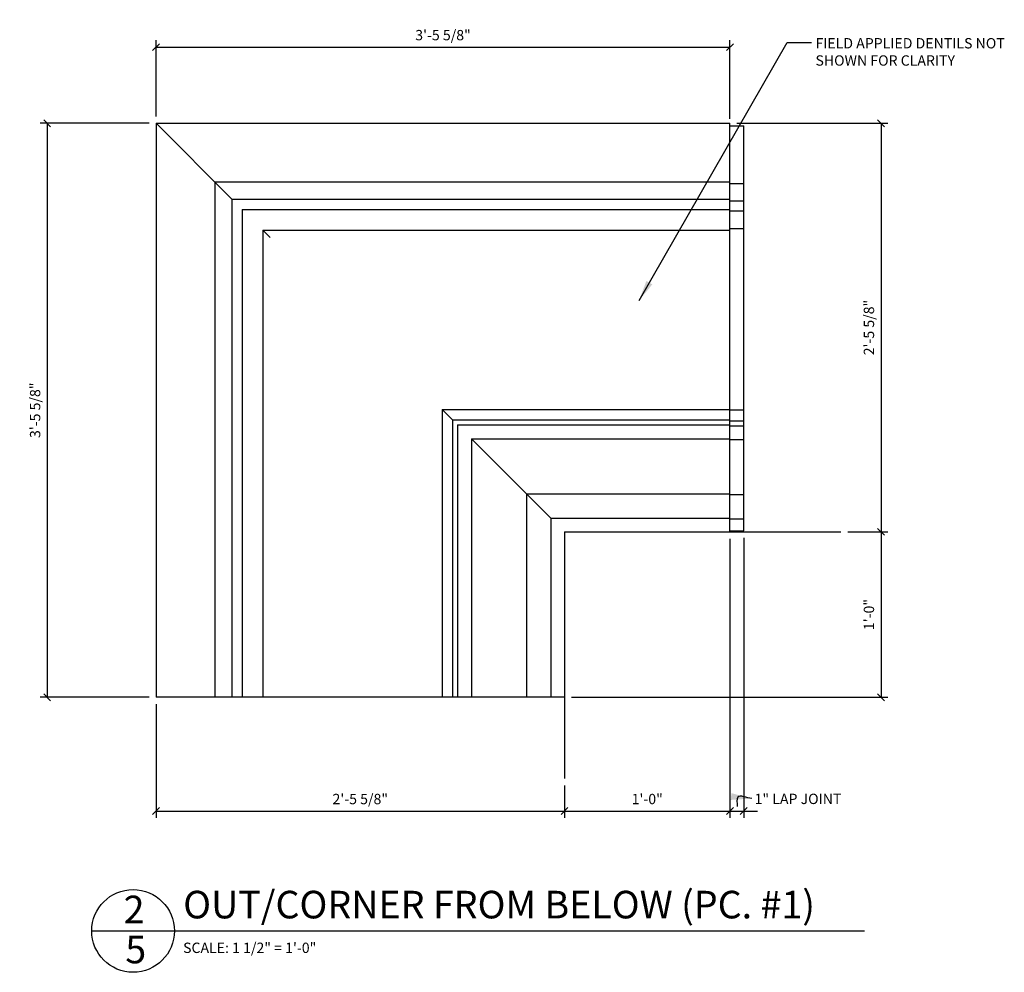
# Model space of a CAD drawing. Extents: x 8 to 125, y 3 to 90.
# Drawn here: x 16 to 52, y 3 to 38 of the extents above; entities that cross this region are included whole.
import ezdxf

# ---------------------------------------------------------------- set-up
doc = ezdxf.new("R2010")
doc.units = 0
doc.header["$MEASUREMENT"] = 0
doc.header["$PDMODE"] = 34
doc.layers.get('0').update_dxf_attribs({"linetype": 'CONTINUOUS'})
doc.layers.get('DEFPOINTS').update_dxf_attribs({"linetype": 'CONTINUOUS'})
for name, color, linetype in [('DETAILS', 5, 'CONTINUOUS'), ('DIMS', 8, 'CONTINUOUS'), ('FIBERGLASS', 7, 'CONTINUOUS'), ('GROUNDINGS', 6, 'CONTINUOUS'), ('TEXT', 8, 'CONTINUOUS')]:
    doc.layers.add(name, color=color, linetype=linetype)
doc.styles.add('DIMS', font='stylu.ttf')
doc.styles.add('NOTES', font='stylu.ttf', dxfattribs={"height": 0.375})
doc.styles.add('TITLES', font='swiss.ttf', dxfattribs={"height": 1})
doc.dimstyles.new('EDON', dxfattribs={"dimscale": 4, "dimtxt": 0.09375, "dimasz": 0.0625, "dimexe": 0.0625, "dimexo": 0.0625, "dimgap": 0.0625, "dimtad": 3, "dimdec": 4, "dimzin": 3, "dimdsep": 46, "dimlunit": 4, "dimtxsty": 'DIMS', "dimblk1": 'OBLIQUE', "dimblk2": 'OBLIQUE', "dimsah": 1, "dimcen": 0.0625, "dimclrd": 256, "dimclre": 256, "dimclrt": 256, "dimaunit": 1, "dimadec": 0, "dimazin": 0, "dimtfac": 1, "dimtdec": 4, "dimtofl": 0, "dimtmove": 2, "dimatfit": 3, "dimldrblk": 'OBLIQUE', "dimfxl": 0, "dimfrac": 2, "dimtolj": 1, "dimtzin": 0, "dimarcsym": 0})
doc.dimstyles.new('EDON$7', dxfattribs={"dimscale": 4, "dimtxt": 0.125, "dimasz": 0.1875, "dimexe": 0.1875, "dimexo": 0.0625, "dimgap": 0.0625, "dimtad": 3, "dimdec": 4, "dimzin": 3, "dimdsep": 46, "dimlunit": 4, "dimtxsty": 'DIMS', "dimcen": 0.0625, "dimclrd": 256, "dimclre": 256, "dimclrt": 256, "dimaunit": 1, "dimadec": 0, "dimazin": 0, "dimtfac": 1, "dimtdec": 4, "dimtofl": 0, "dimtmove": 2, "dimatfit": 3, "dimfxl": 0, "dimfrac": 2, "dimtolj": 1, "dimtzin": 0, "dimarcsym": 0})

# ---------------------------------------------------------------- blocks, each defined once
blk = doc.blocks.new('_OBLIQUE')
at = {"color": 0, "linetype": 'ByBlock', "ltscale": 12}
blk.add_line((-0.5, -0.5), (0.5, 0.5), dxfattribs=at)
blk = doc.blocks.new('*D4')
at = {"linetype": 'ByBlock', "ltscale": 4}
for p, q in [((42.289, 40.072), (47.768, 40.072)), ((47.518, 40.072), (47.518, 25.26)), ((46.315, 25.26), (47.768, 25.26))]:
    blk.add_line(p, q, dxfattribs=at)
at = {"layer": 'DEFPOINTS', "color": 0, "linetype": 'ByBlock', "ltscale": 4}
for p in [(42.039, 40.072), (46.065, 25.26), (47.518, 25.26)]:
    blk.add_point(p, dxfattribs=at)
at = {"linetype": 'ByBlock', "ltscale": 4, "xscale": 0.25, "yscale": 0.25, "zscale": 0.25}
for p, rotation in [((47.518, 40.072), 90), ((47.518, 25.26), 270)]:
    blk.add_blockref('_OBLIQUE', p, dxfattribs=dict(at, rotation=rotation))
at = {"linetype": 'ByBlock', "ltscale": 4, "insert": (47.08, 32.666), "char_height": 0.375, "attachment_point": 5, "rotation": 90, "style": 'DIMS'}
blk.add_mtext('\\A1;2\'-5 5/8"', dxfattribs=at)
blk = doc.blocks.new('*D5')
at = {"linetype": 'ByBlock', "ltscale": 4}
for p, q in [((21.226, 40.322), (21.226, 43.08)), ((42.039, 40.23), (42.039, 43.08)), ((21.226, 42.83), (42.039, 42.83))]:
    blk.add_line(p, q, dxfattribs=at)
at = {"layer": 'DEFPOINTS', "color": 0, "linetype": 'ByBlock', "ltscale": 4}
for p in [(42.039, 42.83), (21.226, 40.072), (42.039, 39.98)]:
    blk.add_point(p, dxfattribs=at)
at = {"linetype": 'ByBlock', "ltscale": 4, "xscale": 0.25, "yscale": 0.25, "zscale": 0.25, "rotation": 180}
blk.add_blockref('_OBLIQUE', (21.226, 42.83), dxfattribs=at)
at = {"linetype": 'ByBlock', "ltscale": 4, "xscale": 0.25, "yscale": 0.25, "zscale": 0.25}
blk.add_blockref('_OBLIQUE', (42.039, 42.83), dxfattribs=at)
at = {"linetype": 'ByBlock', "ltscale": 4, "insert": (31.632, 43.267), "char_height": 0.375, "attachment_point": 5, "style": 'DIMS'}
blk.add_mtext('\\A1;3\'-5 5/8"', dxfattribs=at)
blk = doc.blocks.new('*D6')
at = {"linetype": 'ByBlock', "ltscale": 4}
for p, q in [((20.976, 40.072), (17.026, 40.072)), ((17.276, 40.072), (17.276, 19.26)), ((20.976, 19.26), (17.026, 19.26))]:
    blk.add_line(p, q, dxfattribs=at)
at = {"layer": 'DEFPOINTS', "color": 0, "linetype": 'ByBlock', "ltscale": 4}
for p in [(21.226, 40.072), (17.276, 19.26), (21.226, 19.26)]:
    blk.add_point(p, dxfattribs=at)
at = {"linetype": 'ByBlock', "ltscale": 4, "xscale": 0.25, "yscale": 0.25, "zscale": 0.25}
for p, rotation in [((17.276, 40.072), 90), ((17.276, 19.26), 270)]:
    blk.add_blockref('_OBLIQUE', p, dxfattribs=dict(at, rotation=rotation))
at = {"linetype": 'ByBlock', "ltscale": 4, "insert": (16.839, 29.666), "char_height": 0.375, "attachment_point": 5, "rotation": 90, "style": 'DIMS'}
blk.add_mtext('\\A1;3\'-5 5/8"', dxfattribs=at)
blk = doc.blocks.new('*D7')
at = {"linetype": 'ByBlock', "ltscale": 4}
for p, q in [((21.226, 19.01), (21.226, 14.884)), ((36.039, 16.062), (36.039, 14.884)), ((21.226, 15.134), (36.039, 15.134))]:
    blk.add_line(p, q, dxfattribs=at)
at = {"layer": 'DEFPOINTS', "color": 0, "linetype": 'ByBlock', "ltscale": 4}
for p in [(21.226, 19.26), (36.039, 16.312), (36.039, 15.134)]:
    blk.add_point(p, dxfattribs=at)
at = {"linetype": 'ByBlock', "ltscale": 4, "xscale": 0.25, "yscale": 0.25, "zscale": 0.25, "rotation": 180}
blk.add_blockref('_OBLIQUE', (21.226, 15.134), dxfattribs=at)
at = {"linetype": 'ByBlock', "ltscale": 4, "xscale": 0.25, "yscale": 0.25, "zscale": 0.25}
blk.add_blockref('_OBLIQUE', (36.039, 15.134), dxfattribs=at)
at = {"linetype": 'ByBlock', "ltscale": 4, "insert": (28.632, 15.572), "char_height": 0.375, "attachment_point": 5, "style": 'DIMS'}
blk.add_mtext('\\A1;2\'-5 5/8"', dxfattribs=at)
blk = doc.blocks.new('*D8')
at = {"linetype": 'ByBlock', "ltscale": 4}
for p, q in [((42.039, 25.01), (42.039, 14.884)), ((36.039, 15.134), (42.039, 15.134))]:
    blk.add_line(p, q, dxfattribs=at)
at = {"layer": 'DEFPOINTS', "color": 0, "linetype": 'ByBlock', "ltscale": 4}
for p in [(42.039, 25.26), (36.039, 16.312), (42.039, 15.134)]:
    blk.add_point(p, dxfattribs=at)
at = {"linetype": 'ByBlock', "ltscale": 4, "xscale": 0.25, "yscale": 0.25, "zscale": 0.25, "rotation": 180}
blk.add_blockref('_OBLIQUE', (36.039, 15.134), dxfattribs=at)
at = {"linetype": 'ByBlock', "ltscale": 4, "xscale": 0.25, "yscale": 0.25, "zscale": 0.25}
blk.add_blockref('_OBLIQUE', (42.039, 15.134), dxfattribs=at)
at = {"linetype": 'ByBlock', "ltscale": 4, "insert": (39.039, 15.572), "char_height": 0.375, "attachment_point": 5, "style": 'DIMS'}
blk.add_mtext('\\A1;1\'-0"', dxfattribs=at)
blk = doc.blocks.new('*D9')
at = {"linetype": 'ByBlock', "ltscale": 4}
for p, q in [((42.539, 25.047), (42.539, 14.884)), ((42.039, 15.134), (42.039, 15.134)), ((42.039, 15.134), (42.539, 15.134)), ((42.539, 15.134), (43.039, 15.134))]:
    blk.add_line(p, q, dxfattribs=at)
at = {"layer": 'DEFPOINTS', "color": 0, "linetype": 'ByBlock', "ltscale": 4}
for p in [(42.039, 25.26), (42.539, 25.297), (42.539, 15.134)]:
    blk.add_point(p, dxfattribs=at)
at = {"linetype": 'ByBlock', "ltscale": 4, "xscale": 0.25, "yscale": 0.25, "zscale": 0.25}
blk.add_blockref('_OBLIQUE', (42.039, 15.134), dxfattribs=at)
at = {"linetype": 'ByBlock', "ltscale": 4, "xscale": 0.25, "yscale": 0.25, "zscale": 0.25, "rotation": 180}
blk.add_blockref('_OBLIQUE', (42.539, 15.134), dxfattribs=at)
at = {"linetype": 'ByBlock', "ltscale": 4, "insert": (44.507, 15.577), "char_height": 0.375, "attachment_point": 5, "style": 'DIMS'}
blk.add_mtext('\\A1;{1" LAP JOINT}', dxfattribs=at)
blk = doc.blocks.new('*D10')
at = {"linetype": 'ByBlock', "ltscale": 4}
for p, q in [((47.518, 25.26), (47.518, 19.26)), ((36.289, 19.26), (47.768, 19.26))]:
    blk.add_line(p, q, dxfattribs=at)
at = {"layer": 'DEFPOINTS', "color": 0, "linetype": 'ByBlock', "ltscale": 4}
for p in [(46.065, 25.26), (36.039, 19.26), (47.518, 19.26)]:
    blk.add_point(p, dxfattribs=at)
at = {"linetype": 'ByBlock', "ltscale": 4, "xscale": 0.25, "yscale": 0.25, "zscale": 0.25}
for p, rotation in [((47.518, 25.26), 90), ((47.518, 19.26), 270)]:
    blk.add_blockref('_OBLIQUE', p, dxfattribs=dict(at, rotation=rotation))
at = {"linetype": 'ByBlock', "ltscale": 4, "insert": (47.08, 22.26), "char_height": 0.375, "attachment_point": 5, "rotation": 90, "style": 'DIMS'}
blk.add_mtext('\\A1;1\'-0"', dxfattribs=at)

msp = doc.modelspace()

# ---------------------------------------------------------------- linework, layer by layer
at = {"layer": 'DETAILS', "ltscale": 4}
msp.add_line((18.749938, 4.671689), (46.773291, 4.671689), dxfattribs=at)
msp.add_circle((20.249938, 4.671689), 1.5, dxfattribs=at)
at = {"layer": 'FIBERGLASS', "color": 5, "ltscale": 4}
for p, q in [((21.085221, 33.954439), (41.897721, 33.954439)), ((21.085221, 33.954439), (21.085221, 13.141939)), ((41.897721, 19.141939), (41.897721, 33.954439)), ((35.897721, 19.141939), (41.897721, 19.141939)), ((35.897721, 19.141939), (35.897721, 13.141939)), ((35.897721, 13.141939), (21.085221, 13.141939))]:
    msp.add_line(p, q, dxfattribs=at)
at = {"layer": 'FIBERGLASS', "ltscale": 4}
for p, q in [((23.835221, 31.204439), (21.085221, 33.954439)), ((41.897721, 33.862164), (42.397721, 33.862164)), ((42.397721, 19.179256), (42.397721, 33.862164)), ((23.210221, 31.829439), (41.897721, 31.829439)), ((23.210221, 31.829439), (23.210221, 13.141939)), ((41.897721, 31.774846), (42.397721, 31.774846)), ((23.835221, 31.204439), (41.897721, 31.204439)), ((23.835221, 31.204439), (23.835221, 13.141939)), ((41.897721, 31.146804), (42.397721, 31.146804)), ((24.210221, 30.829439), (41.897721, 30.829439)), ((24.210221, 30.829439), (24.210221, 13.141939)), ((41.897721, 30.777367), (42.397721, 30.777367)), ((24.960221, 30.079439), (41.897721, 30.079439)), ((24.960221, 30.079439), (25.225386, 29.814274)), ((24.960221, 30.079439), (24.960221, 13.141939)), ((41.897721, 30.140266), (42.397721, 30.140266)), ((31.460221, 23.579439), (41.897721, 23.579439)), ((31.835221, 23.204439), (31.460221, 23.579439)), ((31.460221, 23.579439), (31.460221, 13.141939)), ((41.897721, 23.560277), (42.397721, 23.560277)), ((31.835221, 23.204439), (41.897721, 23.204439)), ((31.835221, 23.204439), (31.835221, 13.141939)), ((32.022721, 23.016939), (41.897721, 23.016939)), ((32.022721, 23.016939), (32.022721, 13.141939)), ((41.897721, 23.169959), (42.397721, 23.169959)), ((41.897721, 22.989256), (42.397721, 22.989256)), ((35.397721, 19.641939), (32.522721, 22.516939)), ((32.522721, 22.516939), (41.897721, 22.516939)), ((32.522721, 22.516939), (32.522721, 13.141939)), ((41.897721, 22.483288), (42.397721, 22.483288)), ((34.522721, 20.516939), (41.897721, 20.516939)), ((34.522721, 20.516939), (34.522721, 13.141939)), ((41.897721, 20.49163), (42.397721, 20.49163)), ((35.397721, 19.641939), (41.897721, 19.641939)), ((35.397721, 19.641939), (35.397721, 13.141939)), ((41.897721, 19.609172), (42.397721, 19.609172)), ((41.897721, 19.179256), (42.397721, 19.179256))]:
    msp.add_line(p, q, dxfattribs=at)
at = {"layer": 'GROUNDINGS', "ltscale": 4}
for q in [(45.923919, 19.141939), (35.897721, 10.194052)]:
    msp.add_line((35.897721, 19.141939), q, dxfattribs=at)

# ---------------------------------------------------------------- texts
at = {"layer": 'TEXT', "ltscale": 4, "attachment_point": 1}
for s, insert, char_height, width, style in [('{FIELD APPLIED DENTILS NOT SHOWN FOR CLARITY}', (44.999321, 37.042118), 0.375, 6.98764523, 'NOTES'), ('{OUT/CORNER FROM BELOW (PC. #1)}', (22.067361, 6.126197), 1, 25.25519208, 'TITLES'), ('{2}', (19.907624, 5.949076), 1, 0.51948995, 'TITLES'), ('{5}', (19.968834, 4.49794), 1, 0.41356909, 'TITLES'), ('{SCALE: 1 1/2" = 1\'-0"}', (22.064624, 4.246781), 0.375, 8.80790524, 'NOTES')]:
    msp.add_mtext(s, dxfattribs=dict(at, insert=insert, char_height=char_height, width=width, style=style))

# ---------------------------------------------------------------- dimensions: what is measured, and where the dimension line sits
at = {"layer": 'DIMS', "ltscale": 4}
for base, p1, p2, override, picture, middle in [((41.897721, 36.711987), (21.085221, 33.954439), (41.897721, 33.862164), {"dimlfac": 2}, '*D5', (31.491471, 37.149487)), ((41.897721, 9.016333), (35.897721, 10.194052), (41.897721, 19.141939), {"dimlfac": 2, "dimse1": 1}, '*D8', (38.897721, 9.453833)), ((35.897721, 9.016333), (21.085221, 13.141939), (35.897721, 10.194052), {"dimlfac": 2}, '*D7', (28.491471, 9.453833))]:
    dim = msp.add_linear_dim(base=base, p1=p1, p2=p2, dimstyle='EDON', override=override, dxfattribs=at)
    dim.commit()
    dim.dimension.update_dxf_attribs({"geometry": picture, "text_midpoint": middle, "insert": (-0.140833, -6.118002)})
for base, p1, p2, override, picture, middle in [((17.135185, 13.141939), (21.085221, 33.954439), (21.085221, 13.141939), {"dimlfac": 2}, '*D6', (16.697685, 23.548189)), ((47.376844, 19.141939), (41.897721, 33.954439), (45.923919, 19.141939), {"dimlfac": 2}, '*D4', (46.939344, 26.548189)), ((47.376844, 13.141939), (45.923919, 19.141939), (35.897721, 13.141939), {"dimlfac": 2, "dimse1": 1}, '*D10', (46.939344, 16.141939))]:
    dim = msp.add_linear_dim(base=base, p1=p1, p2=p2, angle=90, dimstyle='EDON', override=override, dxfattribs=at)
    dim.commit()
    dim.dimension.update_dxf_attribs({"geometry": picture, "text_midpoint": middle, "insert": (-0.140833, -6.118002)})
dim = msp.add_linear_dim(base=(42.397721, 9.016333), p1=(41.897721, 19.141939), p2=(42.397721, 19.179256), text='{<> LAP JOINT}', dimstyle='EDON', override={"dimlfac": 2, "dimse1": 1}, dxfattribs=at)
dim.commit()
dim.dimension.update_dxf_attribs({"geometry": '*D9', "text_midpoint": (44.365804, 9.459138), "dimtype": 160, "insert": (-0.140833, -6.118002)})

# ---------------------------------------------------------------- leaders
at = {"layer": 'DIMS', "ltscale": 4, "path_type": 1}
msp.add_leader([(42.686067, 9.471472), (42.179676, 9.52081), (42.154974, 9.187779)], dimstyle='EDON$7', override={"dimlfac": 2}, dxfattribs=at)
at = {"layer": 'TEXT', "ltscale": 4}
msp.add_leader([(38.600677, 27.524482), (43.978434, 36.878251), (44.858874, 36.878251)], dimstyle='EDON$7', override={"dimlfac": 2}, dxfattribs=at)

doc.saveas('drawing.dxf')
